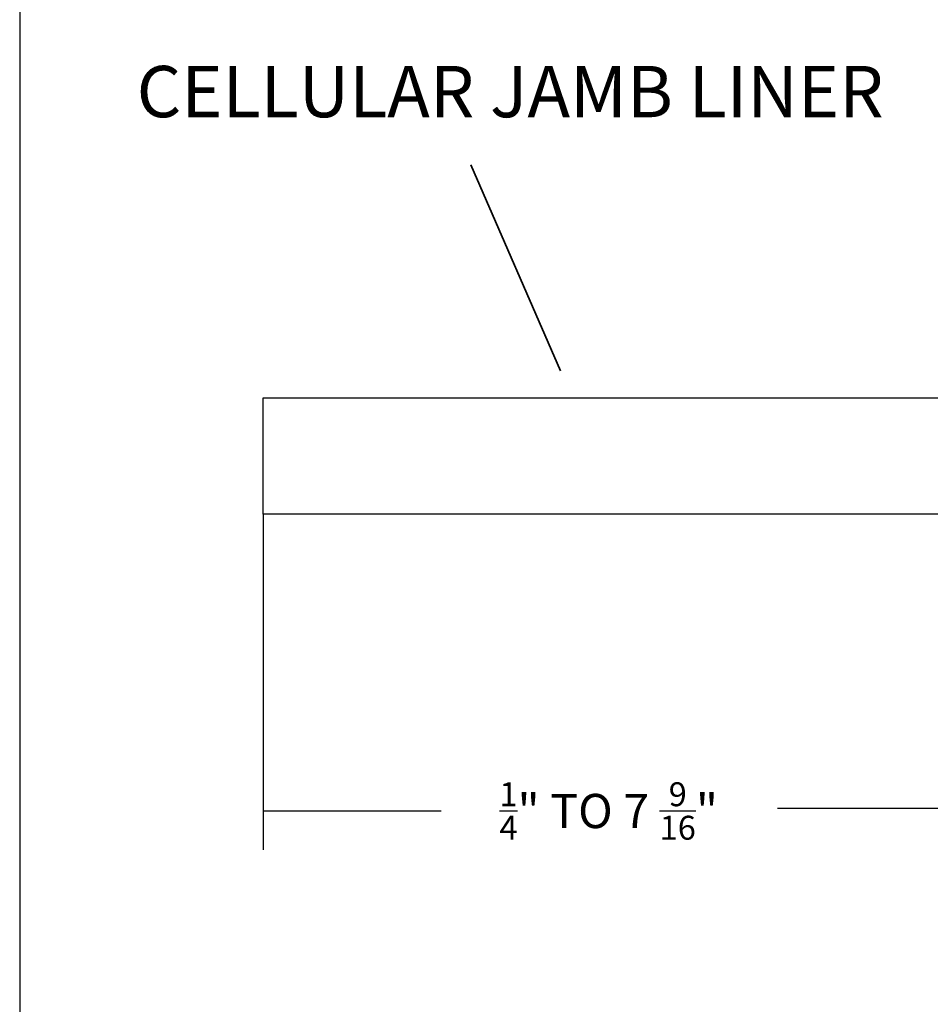
# Model space of a CAD drawing. Units: inches. Extents: x -498 to 909, y 157 to 829.
# Drawn here: x 537 to 542, y 288 to 293 of the extents above; entities that cross this region are included whole.
import ezdxf

# ---------------------------------------------------------------- set-up
doc = ezdxf.new("R2010")
doc.units = ezdxf.units.IN
doc.header["$MEASUREMENT"] = 0
doc.layers.get('Defpoints').update_dxf_attribs({"true_color": 0x737373})
doc.layers.add('Cross Section Frame', color=255, linetype='Continuous', lineweight=40)
doc.layers.add('Frame', color=254, linetype='Continuous', lineweight=35)
for name, color, linetype in [('Dimensions', 7, 'Continuous'), ('Jamb Extention', 181, 'Continuous'), ('Note', 7, 'Continuous')]:
    doc.layers.add(name, color=color, linetype=linetype)
doc.styles.add('ROMANS', font='romans.shx')
doc.styles.get("Standard").update_dxf_attribs({"font": 'arial.ttf'})

# ---------------------------------------------------------------- blocks, each defined once
blk = doc.blocks.new('*U243')
at = {"layer": 'Jamb Extention', "transparency": 33554687}
blk.add_lwpolyline([(-4.3474, 0.5127), (-0.257, 0.5127), (-0.257, -0.1673), (-4.3474, -0.1673)], close=True, dxfattribs=at)
blk = doc.blocks.new('*U244')
at = {"layer": 'Cross Section Frame', "transparency": 33554559}
for p, q in [((-0.0352, 0.7999), (0.4005, 0.7999)), ((-0.1052, 0.7299), (-0.1052, 0.2403)), ((-0.0352, 0.1703), (0.1518, 0.1703)), ((-0.0451, 0), (-0.0451, -0.015)), ((0.1643, 0.015), (0.0425, 0.015)), ((0.015, -0.0751), (0.1606, -0.0751))]:
    blk.add_line(p, q, dxfattribs=at)
for centre, radius, start, end in [((-0.0352, 0.7299), 0.07, 90, 180), ((-0.0352, 0.2403), 0.07, 180, 270), ((0.1518, 0.0922), 0.0781, 279.1845, 90.00003), ((0, 0), 0.0451, 19.47122, 179.99997), ((0.4193, -0.1612), 0.2071, 95.20797, 138.21168), ((0.015, -0.015), 0.0601, 180, 270), ((0.1423, 0.0922), 0.1683, 276.25459, 316.74261)]:
    blk.add_arc(centre, radius, start, end, dxfattribs=at)
at = {"transparency": 33554687}
blk.add_blockref('*U243', (0.1518, 0.0922), dxfattribs=at)

msp = doc.modelspace()

# ---------------------------------------------------------------- linework, layer by layer
at = {"layer": 'Defpoints', "elevation": -0.36933}
msp.add_lwpolyline([(536.64881, 299.12354), (536.64881, 270.54962), (557.81072, 270.54962), (557.81072, 299.12354)], close=True, dxfattribs=at)
at = {"layer": 'Dimensions', "color": 0}
for p, q in [((538.07054, 290.39571), (538.07054, 288.43242)), ((538.07054, 288.66011), (539.11185, 288.66011)), ((542.16051, 288.67518), (541.07552, 288.67518))]:
    msp.add_line(p, q, dxfattribs=at)
at = {"layer": 'Frame'}
msp.add_line((539.80919, 291.23322), (539.28531, 292.43704), dxfattribs=at)

# ---------------------------------------------------------------- block references
msp.add_blockref('*U244', (542.26614, 290.47084))

# ---------------------------------------------------------------- texts
at = {"layer": 'Dimensions', "color": 0, "insert": (540.0902, 288.66011), "char_height": 0.2, "width": 4.9669026, "attachment_point": 5, "style": 'ROMANS'}
msp.add_mtext('\\A1;{\\H0.7x;\\S1/4;}" TO 7 {\\H0.7x;\\S9/16;}"', dxfattribs=at)
at = {"layer": 'Note', "color": 0, "insert": (541.18342, 292.86464), "char_height": 0.3, "width": 7.7025804, "attachment_point": 5}
msp.add_mtext('\\pxql;{\\fSansSerif|b0|i0|c2|p2;CELLULAR JAMB LINER^I}', dxfattribs=at)

doc.saveas('drawing.dxf')
